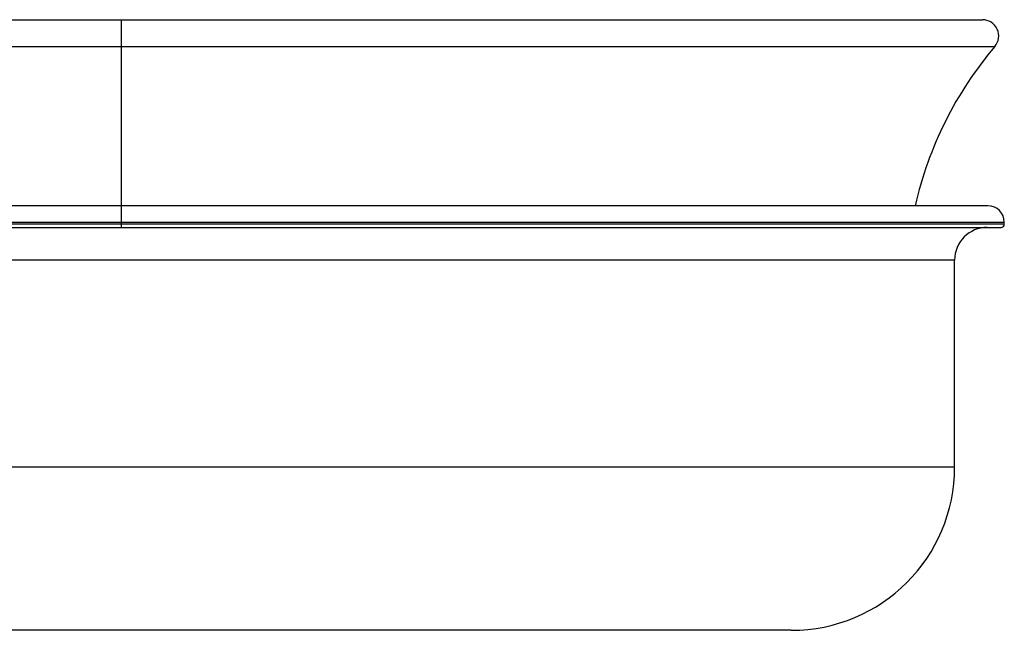
# Paper-space layout '_Right' of a CAD drawing. Units: millimetres. Extents: x -114 to 19, y -22 to 70.
# Drawn here: x -66 to -6, y 32 to 70 of the extents above; entities that cross this region are included whole.
import ezdxf

# ---------------------------------------------------------------- set-up
doc = ezdxf.new("R2010")
doc.units = ezdxf.units.MM

psp = doc.layouts.new('_Right')

# ---------------------------------------------------------------- linework, layer by layer
at = {"color": 7, "linetype": 'Continuous', "lineweight": 25}
for p, q in [((-112.282, 69.886), (-6.89, 69.886)), ((-59.586, 58.485), (-59.586, 69.886)), ((-113.045, 68.239), (-6.128, 68.239)), ((-6.546, 58.485), (-112.626, 58.485)), ((-113.626, 57.485), (-5.546, 57.485)), ((-5.546, 57.363), (-113.626, 57.363)), ((-59.586, 57.363), (-59.586, 57.485)), ((-5.546, 57.363), (-5.546, 57.485)), ((-113.426, 57.163), (-5.746, 57.163)), ((-8.586, 55.163), (-110.586, 55.163)), ((-8.586, 42.485), (-8.586, 55.163)), ((-8.586, 42.485), (-110.586, 42.485)), ((-18.586, 32.485), (-100.586, 32.485))]:
    psp.add_line(p, q, dxfattribs=at)
for centre, radius, start, end in [((-6.89, 68.886), 1, 319.70076, 90), ((11.414, 53.363), 23, 139.70076, 167.13229), ((-6.546, 57.485), 1, 0, 90), ((-5.746, 57.363), 0.2, 270, 0), ((-6.586, 55.163), 2, 90, 180), ((-18.586, 42.485), 10, 270, 0)]:
    psp.add_arc(centre, radius, start, end, dxfattribs=at)
for points, knots in [([(-59.586, 57.485), (-59.586, 57.52), (-59.586, 57.588), (-59.586, 57.691), (-59.586, 57.79), (-59.586, 57.887), (-59.586, 57.979), (-59.586, 58.127), (-59.586, 58.292), (-59.587, 58.42), (-59.588, 58.477), (-59.589, 58.483), (-59.59, 58.485)], [0, 0, 0, 0, 0.065761, 0.131521, 0.197282, 0.263042, 0.328803, 0.394563, 0.596833, 0.765238, 0.899659, 1, 1, 1, 1]), ([(-59.582, 57.163), (-59.583, 57.164), (-59.584, 57.166), (-59.586, 57.177), (-59.586, 57.195), (-59.586, 57.228), (-59.586, 57.284), (-59.586, 57.337), (-59.586, 57.363)], [0, 0, 0, 0, 0.12228, 0.244765, 0.367483, 0.490459, 0.753077, 1, 1, 1, 1])]:
    psp.add_open_spline(points, degree=3, knots=knots, dxfattribs=at)

doc.saveas('drawing.dxf')
